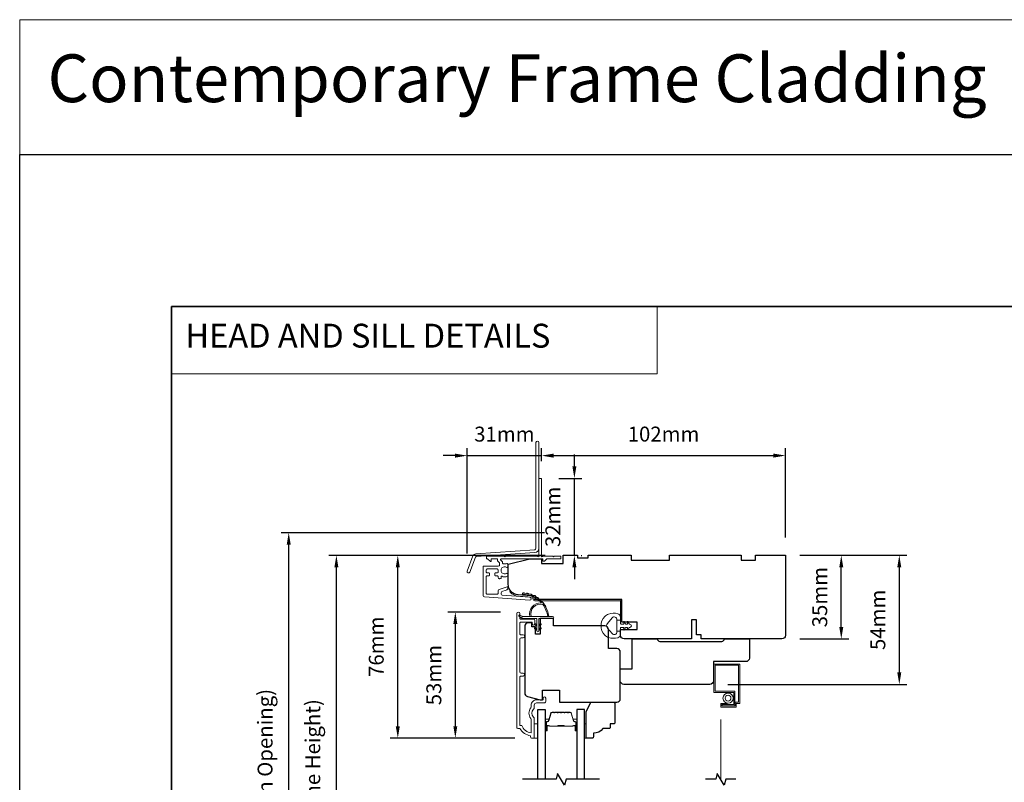
# Model space of a CAD drawing. Extents: x -2315 to 3340, y 1696 to 4240.
# Drawn here: x 1001 to 1413, y 3921 to 4240 of the extents above; entities that cross this region are included whole.
import ezdxf

# ---------------------------------------------------------------- set-up
doc = ezdxf.new("R2010")
doc.units = 0
doc.header["$LTSCALE"] = 200
doc.header["$MEASUREMENT"] = 0
doc.header["$PDMODE"] = 3
doc.header["$PDSIZE"] = 25
doc.linetypes.add('HIDDEN', pattern=[0.375, 0.25, -0.125])
doc.linetypes.add('HIDDEN2', pattern=[0.1875, 0.125, -0.0625])
doc.layers.get('DEFPOINTS').update_dxf_attribs({"color": 2, "linetype": 'CONTINUOUS'})
for name, color, linetype, lineweight in [('1', 1, 'CONTINUOUS', 13), ('2', 2, 'CONTINUOUS', 25), ('5', 7, 'HIDDEN', 9), ('6', 6, 'CONTINUOUS', 5), ('8', 7, 'CONTINUOUS', 35), ('Butal', 9, 'CONTINUOUS', 15), ('Dimensions', 2, 'CONTINUOUS', 25), ('Frame & Sash Cladding', 3, 'CONTINUOUS', 15), ('Jamb Liner', 230, 'CONTINUOUS', 9), ('Next Gen Cladding', 142, 'CONTINUOUS', 20), ('Screen', 40, 'HIDDEN2', 9), ('Spacer Bar', 1, 'CONTINUOUS', 9), ('Sreen Frame', 30, 'CONTINUOUS', 9), ('Veneer', 7, 'CONTINUOUS', 5), ('Weather-Strip', 6, 'CONTINUOUS', 9), ('Wood', 7, 'CONTINUOUS', 25)]:
    doc.layers.add(name, color=color, linetype=linetype, lineweight=lineweight)
doc.layers.add('7', color=7, linetype='CONTINUOUS')
doc.layers.add('Glass', color=6, linetype='CONTINUOUS')
doc.styles.add('BOLD', font='txt')
doc.styles.add('style1', font='arial.ttf')
doc.dimstyles.new('LWFRAC$0', dxfattribs={"dimscale": 20, "dimtxt": 2.5, "dimasz": 2, "dimexe": 1.25, "dimexo": 3, "dimgap": 2, "dimtad": 1, "dimtoh": 1, "dimdec": 4, "dimlfac": 0.03937, "dimzin": 4, "dimdsep": 46, "dimlunit": 5, "dimtxsty": 'style1', "dimcen": 0, "dimadec": 0, "dimazin": 0, "dimtfac": 1, "dimtdec": 4, "dimtix": 1, "dimtmove": 0, "dimatfit": 3, "dimfxl": 1.25, "dimfrac": 2, "dimtzin": 0, "dimarcsym": 0})

# ---------------------------------------------------------------- blocks, each defined once
blk = doc.blocks.new('2800C')
at = {"layer": 'Veneer'}
blk.add_lwpolyline([(24.61, 4.5), (27.61, 4.5), (27.61, 3), (29.31, 3), (29.31, 1.5, -0.414214), (27.81, 0), (0, 0, -0.339454), (-1.45, 1.11), (-2.89, 6.5), (-2.89, 7.5), (-0.89, 7.5), (1.11, 7.5), (1.11, 14.5), (-3.89, 14.5), (-3.89, 38.5, -0.414214), (-2.39, 40), (17.11, 40, -0.414214), (18.61, 38.5), (18.61, 35), (26.61, 35, -0.414214), (28.11, 33.5), (28.11, 12), (31.11, 12), (31.11, 6.5), (24.61, 6.5), (24.61, 4.5), (24.61, 4.5)], format="xyb", dxfattribs=at)
blk = doc.blocks.new('*D188')
at = {"layer": 'DEFPOINTS', "color": 0, "transparency": 16777216}
for p in [(1133.47, 4015.48), (1228.37, 4015.48), (1228.37, 3818)]:
    blk.add_point(p, dxfattribs=at)
at = {"layer": 'Dimensions', "color": 0, "lineweight": -2, "transparency": 16777216}
for p, q in [((1220.87, 4015.48), (1130.35, 4015.48)), ((1133.47, 3823), (1133.47, 4010.48)), ((1220.87, 3818), (1130.35, 3818))]:
    blk.add_line(p, q, dxfattribs=at)
at = {"layer": 'Dimensions', "color": 0, "transparency": 16777216}
for points in [[(1132.64, 4010.48), (1134.31, 4010.48), (1133.47, 4015.48)], [(1132.64, 3823), (1134.31, 3823), (1133.47, 3818)]]:
    blk.add_solid(points, dxfattribs=at)
at = {"layer": 'Dimensions', "color": 0, "transparency": 16777216, "insert": (1124.38, 3916.74), "char_height": 6.25, "attachment_point": 5, "rotation": 90, "style": 'style1'}
blk.add_mtext('F.H. (Frame Height)', dxfattribs=at)
blk = doc.blocks.new('*D189')
at = {"layer": 'DEFPOINTS', "color": 0, "transparency": 16777216}
for p in [(1113.54, 4024.98), (1228.04, 4024.98), (1228.37, 3808.5)]:
    blk.add_point(p, dxfattribs=at)
at = {"layer": 'Dimensions', "color": 0, "lineweight": -2, "transparency": 16777216}
for p, q in [((1220.54, 4024.98), (1110.41, 4024.98)), ((1113.54, 3813.5), (1113.54, 4019.98)), ((1220.87, 3808.5), (1110.41, 3808.5))]:
    blk.add_line(p, q, dxfattribs=at)
at = {"layer": 'Dimensions', "color": 0, "transparency": 16777216}
for points in [[(1112.7, 4019.98), (1114.37, 4019.98), (1113.54, 4024.98)], [(1112.7, 3813.5), (1114.37, 3813.5), (1113.54, 3808.5)]]:
    blk.add_solid(points, dxfattribs=at)
at = {"layer": 'Dimensions', "color": 0, "transparency": 16777216, "insert": (1104.44, 3916.74), "char_height": 6.25, "attachment_point": 5, "rotation": 90, "style": 'style1'}
blk.add_mtext('R.O. (Rough Opening)', dxfattribs=at)
blk = doc.blocks.new('*D208')
at = {"layer": 'DEFPOINTS', "color": 0, "transparency": 16777216}
for p in [(1183.25, 3991.74), (1209.63, 3991.74), (1215.63, 3938.99)]:
    blk.add_point(p, dxfattribs=at)
at = {"layer": 'Dimensions', "color": 0, "lineweight": -2, "transparency": 16777216}
for p, q in [((1202.13, 3991.74), (1180.12, 3991.74)), ((1183.25, 3943.99), (1183.25, 3986.74)), ((1208.13, 3938.99), (1180.12, 3938.99))]:
    blk.add_line(p, q, dxfattribs=at)
at = {"layer": 'Dimensions', "color": 0, "transparency": 16777216}
for points in [[(1182.42, 3986.74), (1184.08, 3986.74), (1183.25, 3991.74)], [(1182.42, 3943.99), (1184.08, 3943.99), (1183.25, 3938.99)]]:
    blk.add_solid(points, dxfattribs=at)
at = {"layer": 'Dimensions', "color": 0, "transparency": 16777216, "insert": (1175.06, 3965.37), "char_height": 6.25, "attachment_point": 5, "rotation": 90, "style": 'style1'}
blk.add_mtext('53mm', dxfattribs=at)
blk = doc.blocks.new('*D209')
at = {"layer": 'DEFPOINTS', "color": 0, "transparency": 16777216}
for p in [(1159.17, 4015.49), (1228.37, 4015.49), (1215.63, 3938.99)]:
    blk.add_point(p, dxfattribs=at)
at = {"layer": 'Dimensions', "color": 0, "lineweight": -2, "transparency": 16777216}
for p, q in [((1220.87, 4015.49), (1156.04, 4015.49)), ((1159.17, 3943.99), (1159.17, 4010.49)), ((1208.13, 3938.99), (1156.04, 3938.99))]:
    blk.add_line(p, q, dxfattribs=at)
at = {"layer": 'Dimensions', "color": 0, "transparency": 16777216}
for points in [[(1158.33, 4010.49), (1160, 4010.49), (1159.17, 4015.49)], [(1158.33, 3943.99), (1160, 3943.99), (1159.17, 3938.99)]]:
    blk.add_solid(points, dxfattribs=at)
at = {"layer": 'Dimensions', "color": 0, "transparency": 16777216, "insert": (1150.97, 3977.24), "char_height": 6.25, "attachment_point": 5, "rotation": 90, "style": 'style1'}
blk.add_mtext('76mm', dxfattribs=at)
blk = doc.blocks.new('*D129')
at = {"layer": 'DEFPOINTS', "color": 0, "transparency": 16777216}
for p in [(1319.87, 4015.5), (1344.73, 4015.5), (1319.87, 3980.5)]:
    blk.add_point(p, dxfattribs=at)
at = {"layer": 'Dimensions', "color": 0, "lineweight": -2, "transparency": 16777216}
for p, q in [((1327.37, 4015.5), (1347.86, 4015.5)), ((1344.73, 3985.5), (1344.73, 4010.5)), ((1327.37, 3980.5), (1347.86, 3980.5))]:
    blk.add_line(p, q, dxfattribs=at)
at = {"layer": 'Dimensions', "color": 0, "transparency": 16777216}
for points in [[(1343.9, 4010.5), (1345.57, 4010.5), (1344.73, 4015.5)], [(1343.9, 3985.5), (1345.57, 3985.5), (1344.73, 3980.5)]]:
    blk.add_solid(points, dxfattribs=at)
at = {"layer": 'Dimensions', "color": 0, "transparency": 16777216, "insert": (1336.54, 3998), "char_height": 6.25, "attachment_point": 5, "rotation": 90, "style": 'style1'}
blk.add_mtext('35mm', dxfattribs=at)
blk = doc.blocks.new('*D130')
at = {"layer": 'DEFPOINTS', "color": 0, "transparency": 16777216}
for p in [(1321.37, 4015.5), (1289.77, 3961.5), (1369.02, 3961.5)]:
    blk.add_point(p, dxfattribs=at)
at = {"layer": 'Dimensions', "color": 0, "lineweight": -2, "transparency": 16777216}
for p, q in [((1328.87, 4015.5), (1372.14, 4015.5)), ((1369.02, 4010.5), (1369.02, 3966.5)), ((1297.27, 3961.5), (1372.14, 3961.5))]:
    blk.add_line(p, q, dxfattribs=at)
at = {"layer": 'Dimensions', "color": 0, "transparency": 16777216}
for points in [[(1368.18, 4010.5), (1369.85, 4010.5), (1369.02, 4015.5)], [(1368.18, 3966.5), (1369.85, 3966.5), (1369.02, 3961.5)]]:
    blk.add_solid(points, dxfattribs=at)
at = {"layer": 'Dimensions', "color": 0, "transparency": 16777216, "insert": (1360.84, 3988.5), "char_height": 6.25, "attachment_point": 5, "rotation": 90, "style": 'style1'}
blk.add_mtext('54mm', dxfattribs=at)
blk = doc.blocks.new('*D96')
at = {"layer": 'DEFPOINTS', "color": 0, "transparency": 16777216}
for p in [(1321.37, 4057.24), (1219.37, 4047.45), (1321.37, 4015.49)]:
    blk.add_point(p, dxfattribs=at)
at = {"layer": 'Dimensions', "color": 0, "lineweight": -2, "transparency": 16777216}
for p, q in [((1219.37, 4054.95), (1219.37, 4060.36)), ((1321.37, 4022.99), (1321.37, 4060.36)), ((1224.37, 4057.24), (1316.37, 4057.24))]:
    blk.add_line(p, q, dxfattribs=at)
at = {"layer": 'Dimensions', "color": 0, "transparency": 16777216}
for points in [[(1224.37, 4058.07), (1224.37, 4056.4), (1219.37, 4057.24)], [(1316.37, 4058.07), (1316.37, 4056.4), (1321.37, 4057.24)]]:
    blk.add_solid(points, dxfattribs=at)
at = {"layer": 'Dimensions', "color": 0, "transparency": 16777216, "insert": (1270.37, 4065.43), "char_height": 6.25, "attachment_point": 5, "style": 'style1'}
blk.add_mtext('102mm', dxfattribs=at)
blk = doc.blocks.new('*D97')
at = {"layer": 'DEFPOINTS', "color": 0, "transparency": 16777216}
for p in [(1219.12, 4047.7), (1233.06, 4047.7), (1228.37, 4015.49)]:
    blk.add_point(p, dxfattribs=at)
at = {"layer": 'Dimensions', "color": 0, "lineweight": -2, "transparency": 16777216}
for p, q in [((1233.06, 4052.7), (1233.06, 4057.7)), ((1226.62, 4047.7), (1236.19, 4047.7)), ((1233.06, 4015.49), (1233.06, 4047.7)), ((1235.87, 4015.49), (1236.19, 4015.49)), ((1233.06, 4010.49), (1233.06, 4005.49))]:
    blk.add_line(p, q, dxfattribs=at)
at = {"layer": 'Dimensions', "color": 0, "transparency": 16777216}
for points in [[(1232.23, 4052.7), (1233.89, 4052.7), (1233.06, 4047.7)], [(1232.23, 4010.49), (1233.89, 4010.49), (1233.06, 4015.49)]]:
    blk.add_solid(points, dxfattribs=at)
at = {"layer": 'Dimensions', "color": 0, "transparency": 16777216, "insert": (1224.87, 4031.59), "char_height": 6.25, "attachment_point": 5, "rotation": 90, "style": 'style1'}
blk.add_mtext('32mm', dxfattribs=at)
blk = doc.blocks.new('*D98')
at = {"layer": 'DEFPOINTS', "color": 0, "transparency": 16777216}
for p in [(1219.37, 4057.22), (1219.37, 4047.45), (1188.17, 4008.7)]:
    blk.add_point(p, dxfattribs=at)
at = {"layer": 'Dimensions', "color": 0, "lineweight": -2, "transparency": 16777216}
for p, q in [((1188.17, 4016.2), (1188.17, 4060.34)), ((1219.37, 4054.95), (1219.37, 4060.34)), ((1183.17, 4057.22), (1178.17, 4057.22)), ((1188.17, 4057.22), (1219.37, 4057.22)), ((1224.37, 4057.22), (1229.37, 4057.22))]:
    blk.add_line(p, q, dxfattribs=at)
at = {"layer": 'Dimensions', "color": 0, "transparency": 16777216}
for points in [[(1183.17, 4058.05), (1183.17, 4056.38), (1188.17, 4057.22)], [(1224.37, 4058.05), (1224.37, 4056.38), (1219.37, 4057.22)]]:
    blk.add_solid(points, dxfattribs=at)
at = {"layer": 'Dimensions', "color": 0, "transparency": 16777216, "insert": (1203.77, 4065.41), "char_height": 6.25, "attachment_point": 5, "style": 'style1'}
blk.add_mtext('31mm', dxfattribs=at)

msp = doc.modelspace()

# ---------------------------------------------------------------- linework, layer by layer
at = {"layer": '1', "linetype": 'Continuous'}
for points in [[(1000.96, 4239.66), (1492.16, 4239.66), (1492.16, 4183.18), (1000.96, 4183.18)], [(1064.46, 4119.68), (1267.64, 4119.68), (1267.64, 4091.43), (1064.46, 4091.43)]]:
    msp.add_lwpolyline(points, close=True, dxfattribs=at)
at = {"layer": '2'}
msp.add_lwpolyline([(1000.96, 4183.18), (3339.92, 4183.18), (3339.92, 2223.39), (1000.96, 2223.39)], close=True, dxfattribs=at)
at = {"layer": '6'}
for points in [[(1216.25, 3939.01), (1217.75, 3939.01), (1217.75, 3945.01), (1216.25, 3945.01)], [(1237.25, 3945.01), (1238.01, 3945.01), (1238.01, 3939.01), (1237.25, 3939.01)]]:
    msp.add_lwpolyline(points, close=True, dxfattribs=at)
at = {"layer": '7', "flags": 128}
msp.add_lwpolyline([(1243.6, 3921.76), (1229.61, 3921.76), (1228.94, 3919.26), (1226.06, 3924.26), (1225.39, 3921.76), (1211.4, 3921.76)], dxfattribs=at)
at = {"layer": '7'}
msp.add_lwpolyline([(1300.65, 3921.76), (1296.41, 3921.76), (1295.74, 3919.26), (1292.86, 3924.26), (1292.19, 3921.76), (1287.95, 3921.76)], dxfattribs=at)
at = {"layer": '8', "linetype": 'Continuous'}
msp.add_lwpolyline([(1064.46, 4119.68), (1730.21, 4119.68), (1730.21, 3685.76), (1064.46, 3685.76)], close=True, dxfattribs=at)
at = {"layer": 'Butal'}
for points in [[(1220.85, 3942.45), (1220.85, 3946.63, -0.414214), (1221.1, 3946.88), (1222.42, 3946.88), (1222.24, 3946.27, -0.329751), (1221.88, 3946), (1221.76, 3946, 0.414214), (1221.25, 3945.49), (1221.25, 3942.2), (1221.1, 3942.2, -0.414214)], [(1234.15, 3942.45), (1234.15, 3946.63, 0.414214), (1233.9, 3946.88), (1232.57, 3946.88), (1232.76, 3946.27, 0.329751), (1233.12, 3946), (1233.24, 3946, -0.414214), (1233.75, 3945.49), (1233.75, 3942.2), (1233.9, 3942.2, 0.414214)]]:
    msp.add_lwpolyline(points, format="xyb", close=True, dxfattribs=at)
at = {"layer": 'Frame & Sash Cladding'}
msp.add_lwpolyline([(1211.65, 3964.98), (1210.75, 3964.98, 0.414215), (1210.25, 3964.48), (1210.25, 3944.26), (1211.04, 3944.26, 0.283226), (1215, 3941.24), (1215, 3946.64, 0.165436), (1214.79, 3947.25, -0.340182), (1214.79, 3951.62, 0.165436), (1215, 3952.23), (1215, 3952.76, -0.414214), (1217.25, 3955.01), (1219.95, 3955.01), (1219.95, 3955.71, -1), (1221.05, 3955.71), (1221.05, 3954.26, -0.414214), (1220.55, 3953.76), (1217.25, 3953.76, 0.414214), (1216.25, 3952.76), (1216.25, 3951.76, -0.196124), (1215.96, 3951.06, 0.40794), (1215.96, 3947.81, -0.196124), (1216.25, 3947.11), (1216.25, 3939.26, -0.414214), (1216, 3939.01), (1215.25, 3939.01, -0.414214), (1214.75, 3939.51), (1214.75, 3940.01, -0.238125), (1210.25, 3943.01), (1209.55, 3943.01, -0.414214), (1209, 3943.56), (1209, 3991.13, -1), (1210.25, 3991.13), (1210.25, 3989.25, 0.415215), (1210.75, 3988.75), (1216, 3988.75, -0.415909), (1216.55, 3988.2), (1216.55, 3986.8, -1), (1215.45, 3986.8), (1215.45, 3987.31, 0.414213), (1215.25, 3987.51), (1210.75, 3987.51, 0.414214), (1210.25, 3987.01), (1210.25, 3982.71, 0.415216), (1210.75, 3982.21), (1211.65, 3982.21, -1), (1211.65, 3980.97), (1210.75, 3980.97, 0.414213), (1210.25, 3980.47), (1210.25, 3966.72, 0.414212), (1210.75, 3966.22), (1211.65, 3966.22, -1)], format="xyb", close=True, dxfattribs=at)
at = {"layer": 'Glass', "color": 1}
for points in [[(1217.75, 3921.76), (1217.75, 3951.01), (1220.85, 3951.01), (1220.85, 3921.76)], [(1237.25, 3921.76), (1237.25, 3951.01), (1234.15, 3951.01), (1234.15, 3921.76)]]:
    msp.add_lwpolyline(points, dxfattribs=at)
at = {"layer": 'Jamb Liner'}
msp.add_lwpolyline([(1215.72, 3997.77, 0.39391), (1215.49, 3998.02), (1209.52, 3998.44, -0.19617), (1206.13, 4000.11, -1), (1206.51, 4000.44, 0.19617), (1209.56, 3998.94), (1215.52, 3998.52, -0.39391), (1216.22, 3997.77), (1216.22, 3997.27, 0.414214), (1216.47, 3997.02), (1252.12, 3997.02, -0.414214), (1252.87, 3996.27), (1252.87, 3988.02, -1), (1252.37, 3988.02), (1252.37, 3996.27, 0.414214), (1252.12, 3996.52), (1216.47, 3996.52, -0.414214), (1215.72, 3997.27)], format="xyb", close=True, dxfattribs=at)
at = {"layer": 'Next Gen Cladding'}
for points in [[(1218.17, 4062.66, 1), (1216.97, 4062.66), (1216.97, 4018.41, -0.39391), (1216.46, 4017.86), (1191.88, 4016.14, 0.291473), (1190.63, 4015.22), (1188.21, 4008.91, 1), (1189.33, 4008.48), (1191.75, 4014.79, -0.291473), (1191.97, 4014.95), (1216.54, 4016.66, 0.39391), (1218.17, 4018.41)], [(1217.66, 4015.09, 0.255924), (1217.45, 4015.2), (1204.22, 4015.2), (1203.92, 4014.9), (1203.62, 4015.2), (1196.57, 4015.2, 0.414214), (1196.32, 4014.95), (1196.32, 4014.25, 0.414214), (1196.57, 4014), (1196.71, 4014, -0.198912), (1196.89, 4013.93), (1197.79, 4013.03, 0.668179), (1198.22, 4013.2), (1198.22, 4013.75, -0.414214), (1198.47, 4014), (1200.67, 4014, -0.414214), (1200.92, 4013.75), (1200.92, 4013.19, 0.221695), (1201.01, 4013), (1201.54, 4012.56, -0.221695), (1201.72, 4012.17), (1201.72, 4011.5, -0.414214), (1201.22, 4011), (1195.17, 4011, 0.414214), (1194.92, 4010.75), (1194.92, 3998.59, 0.39391), (1195.39, 3998.09), (1214.38, 3996.76, 1), (1214.46, 3997.96), (1202.89, 3998.77, -0.39391), (1202.42, 3999.27), (1202.42, 3999.85, -0.320103), (1202.76, 4000.32), (1204.55, 4000.94, 0.320103), (1205.22, 4001.88), (1205.22, 4002.09, 0.515034), (1204.89, 4002.32), (1201.56, 4001.18, 0.320103), (1201.22, 4000.7), (1201.22, 3999.7, -0.414214), (1200.72, 3999.2), (1196.62, 3999.2, -0.414214), (1196.12, 3999.7), (1196.12, 4006.45, -0.414214), (1196.62, 4006.95), (1197.27, 4006.95, 0.414214), (1197.52, 4007.2), (1197.52, 4007.9, 0.414214), (1197.27, 4008.15), (1196.62, 4008.15, -0.414214), (1196.12, 4008.65), (1196.12, 4009.3, -0.414214), (1196.62, 4009.8), (1200.69, 4009.8, -0.423312), (1201.19, 4009.29, 0.050562), (1201.23, 4008.74, -0.465267), (1200.74, 4008.15), (1200.07, 4008.15, 0.414214), (1199.82, 4007.9), (1199.82, 4007.2, 0.414214), (1200.07, 4006.95), (1200.72, 4006.95, -0.414214), (1201.22, 4006.45), (1201.22, 4006.2, 0.414214), (1201.72, 4005.7), (1201.92, 4005.7, 0.414214), (1202.42, 4006.2), (1202.42, 4006.5, -0.547449), (1202.78, 4006.73, 0.215175), (1205.02, 4006.71, 0.297258), (1205.17, 4006.93), (1205.17, 4007.73, 0.601931), (1204.78, 4007.94, -1.887883), (1204.78, 4010.47, 0.601931), (1205.17, 4010.68), (1205.17, 4011.82, 0.636382), (1204.76, 4012.01, -0.217738), (1204.36, 4011.9, 0.07937), (1203.5, 4011.9, -0.460504), (1202.92, 4012.4), (1202.92, 4012.73, 0.221695), (1202.74, 4013.12), (1202.21, 4013.56, -0.700208), (1202.37, 4014), (1219.62, 4014, -0.414214), (1219.87, 4013.75), (1219.87, 4013.25, 0.418413), (1220.12, 4013, 0.195194), (1220.82, 4013.3), (1221.45, 4013.93, -0.198912), (1221.63, 4014), (1227.12, 4014, 0.414214), (1227.37, 4014.25), (1227.37, 4014.95, 0.414214), (1227.12, 4015.2), (1224.67, 4015.2), (1224.37, 4014.9), (1224.07, 4015.2), (1220.09, 4015.2, 0.255924), (1219.88, 4015.09, -1.162287), (1219.28, 4015.61, 0.22054), (1219.37, 4015.8), (1219.37, 4047.45, 0.414214), (1219.12, 4047.7), (1218.42, 4047.7, 0.414214), (1218.17, 4047.45), (1218.17, 4015.8, 0.22054), (1218.26, 4015.61, -1.162287)]]:
    msp.add_lwpolyline(points, format="xyb", close=True, dxfattribs=at)
at = {"layer": 'Screen'}
msp.add_line((1294.3, 3921.76), (1294.3, 3955.76), dxfattribs=at)
at = {"layer": 'Spacer Bar'}
for points in [[(1226.32, 3949.88, 0.226277), (1226.22, 3949.83), (1226.15, 3949.75, -0.476976), (1225.95, 3949.75), (1225.88, 3949.83, 0.226277), (1225.78, 3949.88), (1224.87, 3949.88, 0.226277), (1224.77, 3949.83), (1224.7, 3949.75, -0.476976), (1224.5, 3949.75), (1224.44, 3949.83, 0.226277), (1224.34, 3949.88), (1223.71, 3949.88, 0.329751), (1223.23, 3949.52), (1222.24, 3946.26, -0.329751), (1221.87, 3945.99), (1221.75, 3945.99, 0.414214), (1221.25, 3945.49), (1221.25, 3942.2, 1), (1221.63, 3942.2), (1221.63, 3944.06, -0.414214), (1221.78, 3944.21), (1222.29, 3944.21), (1222.29, 3944.33), (1221.82, 3944.33, 0.414214), (1221.52, 3944.03), (1221.52, 3942.2, -1), (1221.36, 3942.2), (1221.36, 3945.49, -0.414214), (1221.75, 3945.88), (1221.87, 3945.88, 0.329751), (1222.35, 3946.23), (1223.34, 3949.49, -0.329751), (1223.71, 3949.76), (1224.34, 3949.76, -0.226277), (1224.35, 3949.76), (1224.42, 3949.67, 0.476976), (1224.79, 3949.67), (1224.86, 3949.76, -0.226277), (1224.87, 3949.76), (1225.78, 3949.76, -0.226277), (1225.79, 3949.76), (1225.86, 3949.67, 0.476976), (1226.24, 3949.67), (1226.31, 3949.76, -0.226277), (1226.32, 3949.76), (1227.23, 3949.76, -0.256633), (1227.24, 3949.76), (1227.31, 3949.67, 0.476976), (1227.69, 3949.67), (1227.76, 3949.76, -0.226277), (1227.77, 3949.76), (1228.68, 3949.76, -0.256633), (1228.69, 3949.76), (1228.76, 3949.67, 0.476976), (1229.13, 3949.67), (1229.2, 3949.76, -0.226277), (1229.21, 3949.76), (1230.13, 3949.76, -0.256633), (1230.14, 3949.76), (1230.21, 3949.67, 0.476976), (1230.58, 3949.67), (1230.65, 3949.76, -0.226277), (1230.66, 3949.76), (1231.29, 3949.76, -0.329751), (1231.65, 3949.49), (1232.65, 3946.23, 0.329751), (1233.13, 3945.88), (1233.25, 3945.88, -0.414214), (1233.63, 3945.49), (1233.63, 3942.2, -1), (1233.48, 3942.2), (1233.48, 3944.03, 0.414214), (1233.18, 3944.33), (1232.7, 3944.33), (1232.7, 3944.21), (1233.22, 3944.21, -0.414214), (1233.37, 3944.06), (1233.37, 3942.2, 1), (1233.75, 3942.2), (1233.75, 3945.49, 0.414214), (1233.25, 3945.99), (1233.13, 3945.99, -0.329751), (1232.76, 3946.26), (1231.76, 3949.52, 0.329751), (1231.29, 3949.88), (1230.66, 3949.88, 0.226277), (1230.56, 3949.83), (1230.49, 3949.75, -0.476976), (1230.3, 3949.75), (1230.23, 3949.83, 0.226277), (1230.13, 3949.88), (1229.21, 3949.88, 0.226277), (1229.11, 3949.83), (1229.05, 3949.75, -0.476976), (1228.85, 3949.75), (1228.78, 3949.83, 0.226277), (1228.68, 3949.88), (1227.77, 3949.88, 0.226277), (1227.67, 3949.83), (1227.6, 3949.75, -0.476976), (1227.4, 3949.75), (1227.33, 3949.83, 0.226277), (1227.23, 3949.88)], [(1221.85, 3944.16), (1222.48, 3944.16, -0.22907), (1222.64, 3944.09, 0.224481), (1222.78, 3944.02), (1226.06, 3944.02, 0.28964), (1226.22, 3944.12, -0.272736), (1226.45, 3944.28), (1228.55, 3944.28, -0.272736), (1228.78, 3944.12, 0.28964), (1228.94, 3944.02), (1232.22, 3944.02, 0.224481), (1232.36, 3944.09, -0.22907), (1232.52, 3944.16), (1233.15, 3944.16), (1233.15, 3944.21), (1232.52, 3944.21, 0.228585), (1232.32, 3944.12, -0.224481), (1232.22, 3944.07), (1228.94, 3944.07, -0.28964), (1228.82, 3944.15, 0.274141), (1228.55, 3944.33), (1226.44, 3944.33, 0.274141), (1226.17, 3944.15, -0.28964), (1226.06, 3944.07), (1222.78, 3944.07, -0.224481), (1222.68, 3944.12, 0.228585), (1222.48, 3944.21), (1221.85, 3944.21)]]:
    msp.add_lwpolyline(points, format="xyb", close=True, dxfattribs=at)
msp.add_lwpolyline([(1226.06, 3944.07, -0.001885), (1226.06, 3944.07), (1222.78, 3944.07, -0.224481), (1222.68, 3944.12, 0.228585), (1222.48, 3944.21), (1221.85, 3944.21), (1221.85, 3944.16), (1222.48, 3944.16, -0.22907), (1222.64, 3944.09, 0.224481), (1222.78, 3944.02), (1226.06, 3944.02, -0.214245), (1226.1, 3944.01, 0.214245), (1226.23, 3943.95), (1228.77, 3943.95, 0.214245), (1228.9, 3944.01, -0.214245), (1228.94, 3944.02), (1232.22, 3944.02, 0.224481), (1232.36, 3944.09, -0.22907), (1232.52, 3944.16), (1233.15, 3944.16), (1233.15, 3944.21), (1232.52, 3944.21, 0.228585), (1232.32, 3944.12, -0.224481), (1232.22, 3944.07), (1228.94, 3944.07, 0.214245), (1228.86, 3944.04, -0.214245), (1228.77, 3944), (1226.23, 3944, -0.214245), (1226.13, 3944.04, 0.214245), (1226.06, 3944.07)], format="xyb", dxfattribs=at)
at = {"layer": 'Sreen Frame'}
msp.add_lwpolyline([(1294.3, 3953.56), (1297.02, 3953.56), (1297.02, 3953.06), (1294.8, 3953.06), (1294.8, 3952.5), (1300.3, 3952.5), (1300.3, 3954), (1301.8, 3954), (1301.8, 3969.5), (1291.97, 3969.5), (1291.97, 3958.66), (1300.22, 3958.66), (1300.22, 3952.53), (1294.89, 3952.53), (1294.89, 3953.03), (1299.72, 3953.03), (1299.72, 3958.16), (1291.47, 3958.16), (1291.47, 3970), (1302.3, 3970), (1302.3, 3953.5), (1300.8, 3953.5), (1300.8, 3952), (1294.3, 3952)], close=True, dxfattribs=at)
for radius in [2.12, 1.22]:
    msp.add_circle((1297.36, 3955.75), radius, dxfattribs=at)
at = {"layer": 'Weather-Strip'}
for points in [[(1219.82, 3994.95, 0.171884), (1219.79, 3994.97, 0.583171), (1215.01, 3989.91), (1214.49, 3989.91, -0.519556), (1219.2, 3995.57, 0.678594), (1219.24, 3995.65, 0.207743), (1211.47, 3999.2, -0.408958), (1211.42, 3999.25), (1211.42, 3999.65, -0.419299), (1211.47, 3999.7, -0.372378), (1222.4, 3989.91), (1221.9, 3989.91, 0.12941)], [(1212.26, 3999.65, 0.017679), (1211.47, 3999.7, -0.455609)], [(1213.81, 3999.41, 0.017638), (1213.03, 3999.56, -0.446077)], [(1215.3, 3998.95, 0.017587), (1214.55, 3999.21, -0.436338)], [(1216.72, 3998.29, 0.017526), (1216.02, 3998.65, -0.426583)], [(1218.03, 3997.44, 0.017456), (1217.39, 3997.89, -0.416994)], [(1219.21, 3996.41, 0.01738), (1218.64, 3996.94, -0.407743)], [(1220.24, 3995.23, 0.017298), (1219.75, 3995.84, -0.39899)], [(1221.09, 3993.92, 0.017215), (1220.69, 3994.58, -0.390882)], [(1211.51, 3989.91), (1210.27, 3990.5, 1), (1210.01, 3989.96), (1211.25, 3989.09, -0.732951)], [(1218.23, 3983.96), (1218.23, 3989.01), (1223.97, 3989.01, 1), (1223.97, 3989.91), (1211.51, 3989.91, 1), (1211.51, 3989.01), (1217.33, 3989.01), (1217.33, 3983.96, 1)], [(1247.36, 3981.13, -0.124215), (1245.78, 3982.12, -0.4), (1245.78, 3989.92, -0.124215), (1247.36, 3990.92, -0.139845), (1251.2, 3991.06, -0.345454), (1252.36, 3989.58), (1252.36, 3988.31), (1250.84, 3988.31), (1252.36, 3988.31), (1252.36, 3987, 0.414214), (1252.62, 3986.74), (1253.64, 3986.74, 0.539651), (1253.85, 3987.06), (1253.67, 3987.49, -1), (1254.07, 3987.67), (1254.41, 3986.88, 0.298996), (1254.62, 3986.74), (1255.15, 3986.74, 0.539651), (1255.36, 3987.06), (1255.17, 3987.49, -1), (1255.58, 3987.67), (1255.92, 3986.88, 0.298996), (1256.13, 3986.74), (1256.21, 3986.74, -1), (1256.21, 3985.3), (1256.13, 3985.3, 0.298996), (1255.92, 3985.17), (1255.58, 3984.38, -1), (1255.17, 3984.55), (1255.36, 3984.98, 0.539651), (1255.15, 3985.3), (1254.62, 3985.3, 0.298996), (1254.41, 3985.17), (1254.07, 3984.38, -1), (1253.67, 3984.55), (1253.85, 3984.98, 0.539651), (1253.64, 3985.3), (1252.62, 3985.3, 0.414214), (1252.36, 3985.05), (1252.36, 3983.74), (1250.84, 3983.74), (1250.84, 3988.31), (1250.84, 3988.59, 0.700208), (1248.82, 3989.33), (1246.86, 3987, 0.36397), (1246.86, 3985.04), (1248.82, 3982.72, 0.700208), (1250.84, 3983.45), (1250.84, 3983.74), (1252.36, 3983.74), (1252.36, 3982.46, -0.345454), (1251.2, 3980.98, -0.139845)], [(1216.79, 3986.81), (1217.33, 3986.43), (1217.33, 3985.81), (1216.49, 3986.39, -1)], [(1216.79, 3985.16), (1217.33, 3984.78), (1217.33, 3984.16), (1216.49, 3984.74, -1)], [(1218.77, 3986.81), (1218.23, 3986.43), (1218.23, 3985.81), (1219.07, 3986.39, 1)], [(1218.77, 3985.16), (1218.23, 3984.78), (1218.23, 3984.16), (1219.07, 3984.74, 1)]]:
    msp.add_lwpolyline(points, format="xyb", close=True, dxfattribs=at)
at = {"layer": 'Wood'}
for points in [[(1255.06, 3987.52), (1255.06, 3987.52), (1252.87, 3987.52), (1252.87, 3997.02), (1216.99, 3997.02), (1216.99, 3998.41), (1209.56, 3998.93, -0.39391), (1205.37, 4003.42), (1205.37, 4011.77), (1214.37, 4014.02), (1219.37, 4014.02), (1219.37, 4012.02), (1228.37, 4012.02), (1228.37, 4015.52), (1234.37, 4015.52), (1234.37, 4014.52), (1238.87, 4014.52), (1238.87, 4015.52), (1256.87, 4015.52), (1256.87, 4013.52), (1272.87, 4013.52), (1272.87, 4015.52), (1302.87, 4015.52), (1302.87, 4013.52), (1308.87, 4013.52), (1308.87, 4015.52), (1321.37, 4015.52), (1321.37, 3982.02, -0.414214), (1319.87, 3980.52), (1286.12, 3980.52), (1286.12, 3982.27), (1284.12, 3982.27), (1284.12, 3988.52), (1282.12, 3988.52), (1282.12, 3980.52), (1253.87, 3980.52, -0.414214), (1252.37, 3982.02), (1252.37, 3984.52), (1259.37, 3984.52), (1259.37, 3987.52)], [(1255.06, 3987.52), (1255.06, 3987.52), (1252.87, 3987.52), (1252.87, 3997.02), (1216.99, 3997.02), (1216.99, 3998.41), (1209.56, 3998.93, -0.39391), (1205.37, 4003.42), (1205.37, 4011.77), (1214.37, 4014.02), (1219.37, 4014.02), (1219.37, 4012.02), (1228.37, 4012.02), (1228.37, 4015.52), (1234.37, 4015.52), (1234.37, 4014.52), (1238.87, 4014.52), (1238.87, 4015.52), (1256.87, 4015.52), (1256.87, 4013.52), (1272.87, 4013.52), (1272.87, 4015.52), (1302.87, 4015.52), (1302.87, 4013.52), (1308.87, 4013.52), (1308.87, 4015.52), (1321.37, 4015.52), (1321.37, 3982.02, -0.414214), (1319.87, 3980.52), (1286.12, 3980.52), (1286.12, 3982.27), (1284.12, 3982.27), (1284.12, 3988.52), (1282.12, 3988.52), (1282.12, 3980.52), (1253.87, 3980.52, -0.414214), (1252.37, 3982.02), (1252.37, 3984.52), (1259.37, 3984.52), (1259.37, 3987.52)], [(1267.77, 3980.5), (1267.77, 3980.5, 0.414214), (1268.77, 3979.5), (1294.77, 3979.5, 0.414214), (1295.77, 3980.5), (1295.77, 3980.5), (1306.27, 3980.5), (1306.27, 3972.5, -0.414214), (1304.77, 3971), (1291.27, 3971), (1291.27, 3963, -0.414214), (1289.77, 3961.5), (1253.77, 3961.5, -0.414214), (1252.27, 3963), (1252.27, 3968), (1257.27, 3968), (1257.27, 3980.5)], [(1249.51, 3945.01), (1248.01, 3945.01), (1248.01, 3943.51, -0.414214), (1247.51, 3943.01), (1245.01, 3943.01, -0.236068), (1241.01, 3941.01), (1241.01, 3939.51, -0.414214), (1240.51, 3939.01), (1238.51, 3939.01, -0.414214), (1238.01, 3939.51), (1238.01, 3950.01), (1240.01, 3954.01), (1249.51, 3954.01, -0.414214), (1250.01, 3953.51), (1250.01, 3945.51, -0.414214)]]:
    msp.add_lwpolyline(points, format="xyb", close=True, dxfattribs=at)
msp.add_lwpolyline([(1216.77, 3982.51), (1216.77, 3985.51), (1215.27, 3985.51), (1215.27, 3987.21), (1213.77, 3987.21, 0.414214), (1212.27, 3985.71), (1212.27, 3957.9, 0.339454), (1213.38, 3956.45), (1218.77, 3955.01), (1219.77, 3955.01), (1219.77, 3957.01), (1219.77, 3959.01), (1226.77, 3959.01), (1226.77, 3954.01), (1250.77, 3954.01, 0.414214), (1252.27, 3955.51), (1252.27, 3975.01, 0.414214), (1250.77, 3976.51), (1247.27, 3976.51), (1247.27, 3984.51, 0.414214), (1245.77, 3986.01), (1224.27, 3986.01), (1224.27, 3989.01), (1218.77, 3989.01), (1218.77, 3982.51), (1216.77, 3982.51), (1216.77, 3982.51)], format="xyb", dxfattribs=at)

# ---------------------------------------------------------------- block references
at = {"layer": 'Wood', "xscale": -0.999998, "yscale": 0.999998, "zscale": 0.999998, "rotation": 270}
msp.add_blockref('2800C', (1212.27, 3957.9), dxfattribs=at)

# ---------------------------------------------------------------- texts
at = {"layer": '5', "linetype": 'Continuous', "lineweight": 15, "style": 'BOLD'}
for s, height, p in [('Contemporary Frame Cladding', 19.9999, (1012.61, 4205.15)), ('HEAD AND SILL DETAILS', 10, (1070.29, 4102.42))]:
    msp.add_text(s, height=height, dxfattribs=at).set_placement(p)

# ---------------------------------------------------------------- dimensions: what is measured, and where the dimension line sits
at = {"layer": 'Dimensions'}
for base, p1, p2, picture, middle in [((1219.37, 4057.22), (1188.17, 4008.7), (1219.37, 4047.45), '*D98', (1203.77, 4065.41)), ((1321.37, 4057.24), (1219.37, 4047.45), (1321.37, 4015.49), '*D96', (1270.37, 4065.43))]:
    dim = msp.add_linear_dim(base=base, p1=p1, p2=p2, dimstyle='LWFRAC$0', override={"dimscale": 2.5, "dimdec": 0, "dimlfac": 1, "dimlunit": 2, "dimpost": 'mm', "dimtdec": 0}, dxfattribs=at)
    dim.commit()
    dim.dimension.update_dxf_attribs({"geometry": picture, "text_midpoint": middle})
for base, p1, p2, picture, middle in [((1233.06, 4047.7), (1228.37, 4015.49), (1219.12, 4047.7), '*D97', (1224.87, 4031.59)), ((1159.166, 4015.4852), (1215.6251, 3938.9924), (1228.3713, 4015.4852), '*D209', (1150.9749, 3977.2388)), ((1369.02, 3961.5), (1321.37, 4015.5), (1289.77, 3961.5), '*D130', (1360.84, 3988.5)), ((1344.73, 4015.5), (1319.87, 3980.5), (1319.87, 4015.5), '*D129', (1336.54, 3998)), ((1183.25, 3991.74), (1215.63, 3938.99), (1209.63, 3991.74), '*D208', (1175.06, 3965.37))]:
    dim = msp.add_linear_dim(base=base, p1=p1, p2=p2, angle=90, dimstyle='LWFRAC$0', override={"dimscale": 2.5, "dimdec": 0, "dimlfac": 1, "dimlunit": 2, "dimpost": 'mm', "dimtdec": 0}, dxfattribs=at)
    dim.commit()
    dim.dimension.update_dxf_attribs({"geometry": picture, "text_midpoint": middle})
for base, p1, p2, text, picture, middle in [((1113.54, 4024.98), (1228.37, 3808.5), (1228.04, 4024.98), 'R.O. (Rough Opening)', '*D189', (1104.44, 3916.74)), ((1133.47, 4015.48), (1228.37, 3818), (1228.37, 4015.48), 'F.H. (Frame Height)', '*D188', (1124.38, 3916.74))]:
    dim = msp.add_linear_dim(base=base, p1=p1, p2=p2, angle=90, text=text, dimstyle='LWFRAC$0', override={"dimscale": 2.5, "dimdec": 0, "dimlfac": 1, "dimlunit": 2, "dimpost": 'mm', "dimtdec": 0}, dxfattribs=at)
    dim.commit()
    dim.dimension.update_dxf_attribs({"geometry": picture, "text_midpoint": middle})

doc.saveas('drawing.dxf')
